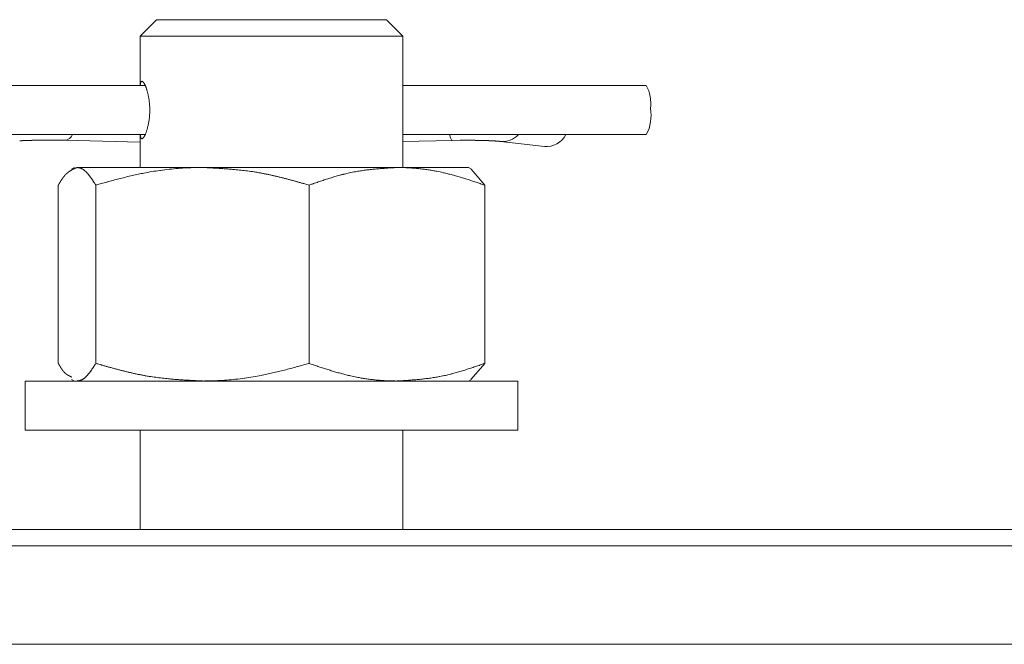
# Model space of a CAD drawing. Units: millimetres. Extents: x 1909 to 3743, y -1014 to 1666.
# Drawn here: x 2695 to 2754, y -574 to -536 of the extents above; entities that cross this region are included whole.
import ezdxf

# ---------------------------------------------------------------- set-up
doc = ezdxf.new("R2010")
doc.units = ezdxf.units.MM
doc.header["$LTSCALE"] = 50.8
doc.layers.get('0').update_dxf_attribs({"lineweight": 0})

# ---------------------------------------------------------------- blocks, each defined once
blk = doc.blocks.new('グループ-4')
at = {"color": 30, "linetype": 'Continuous', "lineweight": 0}
for p, q in [((-106.303, -864.251), (-107.303, -865.251)), ((-106.303, -864.251), (-92.303, -864.251)), ((-91.303, -865.251), (-92.303, -864.251)), ((-107.303, -865.251), (-107.303, -868.251)), ((-107.194, -865.251), (-107.303, -865.251)), ((-91.303, -865.251), (-107.194, -865.251)), ((-91.303, -868.636), (-91.303, -865.251)), ((-107.001, -868.251), (-131.225, -868.251)), ((-76.485, -868.251), (-91.303, -868.251)), ((-91.303, -873.251), (-91.303, -870.881)), ((-131.225, -871.251), (-107.004, -871.251)), ((-107.303, -871.251), (-107.303, -873.251)), ((-91.303, -871.251), (-76.485, -871.251)), ((-111.88, -871.592), (-107.303, -871.701)), ((-91.303, -871.673), (-88.301, -871.605)), ((-88.301, -871.605), (-87.824, -871.597)), ((-85.352, -871.666), (-82.693, -871.98)), ((-111.303, -873.251), (-111.47, -873.347)), ((-111.303, -873.251), (-111.301, -873.251)), ((-111.139, -873.251), (-103.508, -873.251)), ((-103.508, -873.251), (-91.672, -873.251)), ((-91.672, -873.251), (-87.303, -873.251)), ((-87.137, -873.347), (-87.303, -873.251)), ((-86.325, -874.323), (-87.14, -873.355)), ((-112.281, -885.179), (-112.281, -874.323)), ((-109.997, -885.179), (-109.997, -874.323)), ((-97.019, -885.179), (-97.019, -874.323)), ((-86.325, -885.179), (-86.325, -874.323)), ((-87.14, -886.147), (-86.325, -885.179)), ((-114.303, -886.251), (-114.303, -889.251)), ((-84.303, -886.251), (-114.303, -886.251)), ((-111.47, -886.155), (-111.303, -886.251)), ((-87.303, -886.251), (-87.137, -886.155)), ((-84.303, -889.251), (-84.303, -886.251)), ((-84.303, -889.251), (-114.303, -889.251)), ((-107.303, -889.251), (-107.303, -895.282)), ((-91.303, -895.282), (-91.303, -889.251)), ((-208.303, -895.282), (241.697, -895.282)), ((241.697, -896.282), (-208.303, -896.282)), ((-208.303, -902.282), (241.697, -902.282))]:
    blk.add_line(p, q, dxfattribs=at)
at = {"color": 30, "linetype": 'Continuous', "lineweight": 0, "flags": 128}
for points in [[(-107.194, -871.501), (-107.192, -871.5, 0.005415), (-107.178, -871.493), (-107.176, -871.492, 0.007906), (-107.165, -871.486, 0.010498), (-107.155, -871.479), (-107.155, -871.479, 0.012777), (-107.144, -871.472), (-107.141, -871.47, 0.029025), (-107.125, -871.457), (-107.122, -871.454, 0.014911), (-107.111, -871.443, 0.014437), (-107.1, -871.431), (-107.099, -871.43, 0.01363), (-107.088, -871.417), (-107.087, -871.415, 0.013871), (-107.075, -871.398), (-107.074, -871.398, 0.010195), (-107.062, -871.379), (-107.061, -871.378, 0.008572), (-107.049, -871.358), (-107.049, -871.357, 0.007355), (-107.036, -871.335), (-107.036, -871.335, 0.006425), (-107.023, -871.311), (-107.023, -871.31, 0.00585), (-107.01, -871.284), (-107.006, -871.276, 0.009814), (-106.987, -871.233), (-106.983, -871.224, 0.008334), (-106.957, -871.163), (-106.956, -871.16, 0.007535), (-106.93, -871.092), (-106.929, -871.09, 0.007175), (-106.904, -871.016), (-106.903, -871.014, 0.006892), (-106.878, -870.935), (-106.878, -870.933, 0.006698), (-106.854, -870.85), (-106.854, -870.848, 0.006595), (-106.831, -870.76), (-106.829, -870.75, 0.008524), (-106.804, -870.642), (-106.803, -870.634, 0.006335), (-106.783, -870.532, 0.006258), (-106.766, -870.429), (-106.766, -870.428, 0.006252), (-106.751, -870.322), (-106.748, -870.3, 0.011194), (-106.732, -870.149), (-106.73, -870.128, 0.00629), (-106.722, -870.016, 0.006168), (-106.717, -869.904), (-106.716, -869.875, 0.012345), (-106.714, -869.706), (-106.715, -869.672, 0.007524), (-106.719, -869.55, 0.006173), (-106.726, -869.428), (-106.727, -869.406, 0.012104), (-106.743, -869.246), (-106.746, -869.218, 0.006064), (-106.76, -869.115), (-106.76, -869.114, 0.006182), (-106.776, -869.013), (-106.776, -869.011, 0.006264), (-106.794, -868.913), (-106.794, -868.912, 0.00624), (-106.814, -868.817), (-106.814, -868.815, 0.006292), (-106.835, -868.725), (-106.836, -868.723, 0.006428), (-106.858, -868.637), (-106.859, -868.635, 0.006673), (-106.883, -868.553), (-106.883, -868.551, 0.007124), (-106.908, -868.473), (-106.912, -868.462, 0.007577), (-106.931, -868.407), (-106.932, -868.405, 0.003914), (-106.951, -868.354), (-106.952, -868.353, 0.00849), (-106.972, -868.304), (-106.972, -868.302, 0.004476), (-106.992, -868.258), (-106.992, -868.257, 0.010041), (-107.012, -868.215), (-107.016, -868.207, 0.005619), (-107.029, -868.182), (-107.029, -868.181, 0.006099), (-107.042, -868.157), (-107.043, -868.157, 0.006775), (-107.056, -868.134), (-107.056, -868.134, 0.007611), (-107.069, -868.113), (-107.069, -868.112, 0.008658), (-107.081, -868.094), (-107.082, -868.093, 0.009987), (-107.094, -868.076), (-107.095, -868.075, 0.011694), (-107.106, -868.06), (-107.107, -868.06, 0.013917), (-107.118, -868.046), (-107.12, -868.044, 0.017106), (-107.129, -868.036), (-107.131, -868.034, 0.010012), (-107.136, -868.029, 0.01039), (-107.142, -868.024), (-107.143, -868.023, 0.029945), (-107.153, -868.016), (-107.155, -868.015, 0.032378), (-107.165, -868.01), (-107.165, -868.009, 0.037779), (-107.175, -868.006), (-107.175, -868.006, 0.042655), (-107.184, -868.004), (-107.185, -868.004, 0.045616), (-107.194, -868.004), (-107.194, -868.004, 0.045642), (-107.203, -868.005, 0.042728), (-107.211, -868.008), (-107.211, -868.008, 0.037885), (-107.22, -868.013), (-107.22, -868.013, 0.032363), (-107.227, -868.019), (-107.228, -868.019, 0.027173), (-107.235, -868.026), (-107.235, -868.026, 0.022372), (-107.242, -868.035), (-107.244, -868.037, 0.035059), (-107.253, -868.05), (-107.254, -868.052, 0.020359), (-107.261, -868.065, 0.019241), (-107.266, -868.078), (-107.267, -868.079, 0.017471), (-107.272, -868.094), (-107.272, -868.095, 0.0155), (-107.277, -868.112), (-107.277, -868.113, 0.013477), (-107.281, -868.133), (-107.281, -868.134, 0.011591), (-107.285, -868.156), (-107.285, -868.157, 0.009927), (-107.288, -868.183), (-107.288, -868.184, 0.008465), (-107.29, -868.212), (-107.29, -868.214, 0.007008), (-107.292, -868.245), (-107.292, -868.251), (-107.292, -868.251)], [(-109.997, -874.323), (-110.006, -874.308, 0.000381), (-110.048, -874.245), (-110.054, -874.236, 0.000519), (-110.084, -874.19), (-110.084, -874.19, 0.000713), (-110.114, -874.144), (-110.114, -874.144, 0.000933), (-110.145, -874.099), (-110.145, -874.098, 0.00116), (-110.175, -874.053), (-110.175, -874.053, 0.001396), (-110.205, -874.009), (-110.205, -874.009, 0.001643), (-110.236, -873.965), (-110.236, -873.964, 0.001903), (-110.266, -873.921), (-110.266, -873.921, 0.002178), (-110.296, -873.878), (-110.297, -873.878, 0.002471), (-110.327, -873.837), (-110.327, -873.836, 0.002784), (-110.357, -873.796), (-110.357, -873.795, 0.003122), (-110.388, -873.755), (-110.388, -873.755, 0.003487), (-110.418, -873.716), (-110.418, -873.716, 0.003885), (-110.448, -873.679), (-110.449, -873.678, 0.004318), (-110.479, -873.642), (-110.479, -873.642, 0.004793), (-110.509, -873.607), (-110.51, -873.606, 0.005315), (-110.54, -873.573), (-110.54, -873.572, 0.00589), (-110.571, -873.54), (-110.575, -873.536, 0.006562), (-110.597, -873.513), (-110.598, -873.512, 0.003491), (-110.62, -873.49), (-110.621, -873.49, 0.007643), (-110.643, -873.469), (-110.644, -873.469, 0.004075), (-110.666, -873.449), (-110.667, -873.449, 0.00891), (-110.689, -873.429), (-110.69, -873.429, 0.00475), (-110.712, -873.411), (-110.713, -873.411, 0.010379), (-110.736, -873.394), (-110.736, -873.393, 0.00553), (-110.759, -873.378), (-110.759, -873.377, 0.012063), (-110.782, -873.363), (-110.786, -873.36, 0.006513), (-110.801, -873.351, 0.006778), (-110.817, -873.342), (-110.819, -873.341, 0.012562), (-110.841, -873.33), (-110.844, -873.328, 0.010125), (-110.866, -873.318), (-110.867, -873.318, 0.009607), (-110.889, -873.309), (-110.889, -873.309, 0.009008), (-110.912, -873.3), (-110.912, -873.3, 0.008329), (-110.935, -873.293), (-110.935, -873.293, 0.007584), (-110.958, -873.286), (-110.958, -873.286, 0.006783), (-110.98, -873.28), (-110.981, -873.28, 0.005939), (-111.003, -873.275), (-111.003, -873.275, 0.005055), (-111.026, -873.27), (-111.026, -873.27, 0.004161), (-111.049, -873.266), (-111.049, -873.266, 0.003238), (-111.072, -873.262), (-111.072, -873.262, 0.002305), (-111.095, -873.258, 0.001471), (-111.118, -873.254), (-111.138, -873.251), (-111.139, -873.251)], [(-103.508, -873.251), (-103.544, -873.251, 0.000996), (-103.72, -873.253), (-103.754, -873.253, 0.00106), (-103.861, -873.255, 0.001317), (-103.968, -873.257), (-104.037, -873.258, 0.005449), (-104.283, -873.266), (-104.445, -873.273, 0.010039), (-104.988, -873.307, 0.004982), (-105.53, -873.358, 0.009883), (-106.07, -873.425), (-106.092, -873.428, 0.004921), (-106.587, -873.504, 0.008583), (-107.079, -873.593), (-107.147, -873.607, 0.004427), (-107.509, -873.682, 0.003826), (-107.87, -873.763, 0.003228), (-108.229, -873.85, 0.002632), (-108.588, -873.941, 0.002036), (-108.947, -874.035, 0.001444), (-109.305, -874.132), (-109.316, -874.135, 0.000843), (-109.651, -874.227), (-109.662, -874.23, 0.000242), (-109.975, -874.317), (-109.997, -874.323)], [(-97.019, -874.323), (-97.078, -874.306, 0.000362), (-97.338, -874.232), (-97.373, -874.222, 0.000487), (-97.562, -874.169, 0.000666), (-97.751, -874.117, 0.000865), (-97.94, -874.064, 0.001063), (-98.129, -874.013, 0.001262), (-98.318, -873.962, 0.001462), (-98.507, -873.913, 0.001663), (-98.697, -873.865, 0.001864), (-98.886, -873.818, 0.002066), (-99.076, -873.773, 0.002268), (-99.267, -873.729, 0.002471), (-99.457, -873.687, 0.002674), (-99.648, -873.647, 0.002878), (-99.839, -873.61, 0.003085), (-100.03, -873.574), (-100.067, -873.568, 0.005812), (-100.332, -873.523), (-100.369, -873.518, 0.003144), (-100.565, -873.489, 0.002939), (-100.761, -873.462, 0.002734), (-100.958, -873.438, 0.002528), (-101.155, -873.415, 0.002322), (-101.352, -873.395, 0.002162), (-101.55, -873.376), (-101.599, -873.372, 0.003593), (-101.896, -873.347, 0.001523), (-102.193, -873.326, 0.002365), (-102.49, -873.306, 0.000907), (-102.788, -873.289, 0.001167), (-103.086, -873.273), (-103.135, -873.27, 0.000331), (-103.483, -873.252), (-103.508, -873.251)], [(-97.019, -874.323), (-96.974, -874.307, -0.000367), (-96.775, -874.239), (-96.748, -874.229, -0.000495), (-96.603, -874.18, -0.000677), (-96.458, -874.131, -0.000879), (-96.313, -874.082, -0.001082), (-96.168, -874.034), (-96.168, -874.034, -0.001285), (-96.023, -873.986), (-96.023, -873.986, -0.00149), (-95.878, -873.94), (-95.878, -873.94, -0.001696), (-95.733, -873.894), (-95.733, -873.894, -0.001904), (-95.587, -873.85), (-95.587, -873.85, -0.002113), (-95.442, -873.807), (-95.442, -873.807, -0.002323), (-95.296, -873.765, -0.002516), (-95.15, -873.724), (-95.132, -873.719, -0.004216), (-94.95, -873.672), (-94.931, -873.667, -0.003078), (-94.785, -873.631), (-94.785, -873.631, -0.003286), (-94.638, -873.597, -0.003517), (-94.491, -873.564), (-94.472, -873.56, -0.005588), (-94.287, -873.523), (-94.268, -873.52, -0.003534), (-94.118, -873.492, -0.003328), (-93.968, -873.467, -0.003119), (-93.817, -873.444, -0.002907), (-93.666, -873.423, -0.002695), (-93.515, -873.403, -0.002481), (-93.363, -873.385, -0.002267), (-93.212, -873.368, -0.002053), (-93.06, -873.353, -0.001839), (-92.909, -873.339, -0.001625), (-92.757, -873.326, -0.001412), (-92.605, -873.313, -0.001198), (-92.453, -873.302, -0.000985), (-92.3, -873.291, -0.000772), (-92.148, -873.281, -0.000601), (-91.996, -873.271), (-91.958, -873.269, -0.000472), (-91.729, -873.255), (-91.691, -873.252), (-91.672, -873.251)], [(-91.672, -873.251), (-91.659, -873.251, -0.000473), (-91.553, -873.252), (-91.543, -873.252, -0.000816), (-91.458, -873.254, -0.001106), (-91.374, -873.255), (-91.292, -873.257, -0.008404), (-91.044, -873.266), (-90.962, -873.27, -0.005697), (-90.684, -873.288, -0.005642), (-90.407, -873.312), (-90.407, -873.312, -0.005604), (-90.13, -873.343), (-90.13, -873.343, -0.005568), (-89.853, -873.379), (-89.853, -873.379, -0.005533), (-89.577, -873.422), (-89.577, -873.422, -0.005501), (-89.302, -873.471), (-89.241, -873.483, -0.010269), (-88.847, -873.566), (-88.787, -873.58, -0.005196), (-88.509, -873.647, -0.004549), (-88.232, -873.72), (-88.232, -873.72, -0.003923), (-87.956, -873.798), (-87.956, -873.798, -0.003301), (-87.68, -873.881), (-87.68, -873.881, -0.002686), (-87.405, -873.966), (-87.405, -873.966, -0.002074), (-87.131, -874.054), (-87.13, -874.054, -0.001468), (-86.856, -874.145), (-86.848, -874.148, -0.000857), (-86.591, -874.233), (-86.582, -874.236, -0.000246), (-86.342, -874.317), (-86.325, -874.323)], [(-111.139, -886.251), (-111.118, -886.248, 0.001498), (-111.095, -886.244, 0.0023), (-111.072, -886.24), (-111.072, -886.24, 0.003236), (-111.049, -886.236), (-111.049, -886.236, 0.004158), (-111.026, -886.232), (-111.026, -886.232, 0.005061), (-111.003, -886.227), (-111.003, -886.227, 0.005939), (-110.981, -886.222), (-110.98, -886.222, 0.006784), (-110.958, -886.216), (-110.958, -886.216, 0.007584), (-110.935, -886.209), (-110.935, -886.209, 0.00833), (-110.912, -886.202), (-110.912, -886.202, 0.009008), (-110.889, -886.194), (-110.889, -886.193, 0.009607), (-110.867, -886.184), (-110.866, -886.184, 0.010141), (-110.844, -886.174), (-110.843, -886.173, 0.012606), (-110.818, -886.161), (-110.816, -886.159, 0.013284), (-110.787, -886.143), (-110.786, -886.142, 0.012017), (-110.755, -886.122), (-110.755, -886.122, 0.010871), (-110.724, -886.1), (-110.724, -886.1, 0.009824), (-110.694, -886.076), (-110.693, -886.076, 0.008872), (-110.663, -886.051), (-110.662, -886.05, 0.008009), (-110.632, -886.023), (-110.632, -886.022, 0.00723), (-110.602, -885.994), (-110.601, -885.993, 0.006526), (-110.571, -885.963), (-110.571, -885.962, 0.00589), (-110.54, -885.93), (-110.54, -885.93, 0.005315), (-110.51, -885.896), (-110.509, -885.896, 0.004793), (-110.479, -885.861), (-110.479, -885.86, 0.004318), (-110.449, -885.824), (-110.448, -885.824, 0.003885), (-110.418, -885.786), (-110.418, -885.786, 0.003488), (-110.388, -885.747), (-110.388, -885.747, 0.003122), (-110.357, -885.707), (-110.357, -885.707, 0.002784), (-110.327, -885.666), (-110.327, -885.666, 0.002471), (-110.297, -885.624), (-110.296, -885.624, 0.002178), (-110.266, -885.581), (-110.266, -885.581, 0.001903), (-110.236, -885.538), (-110.236, -885.538, 0.001643), (-110.205, -885.494), (-110.205, -885.493, 0.001396), (-110.175, -885.449), (-110.175, -885.449, 0.00116), (-110.145, -885.404), (-110.145, -885.404, 0.000933), (-110.114, -885.358), (-110.114, -885.358, 0.000713), (-110.084, -885.312), (-110.084, -885.312, 0.000529), (-110.054, -885.266), (-110.048, -885.257, 0.000355), (-110.006, -885.194), (-110.001, -885.185), (-109.997, -885.179)], [(-109.997, -885.179), (-109.938, -885.196, 0.000362), (-109.678, -885.27), (-109.643, -885.28, 0.000487), (-109.454, -885.333, 0.000666), (-109.265, -885.386, 0.000865), (-109.076, -885.438, 0.001063), (-108.887, -885.489, 0.001262), (-108.698, -885.54, 0.001462), (-108.509, -885.589, 0.001663), (-108.319, -885.637, 0.001864), (-108.129, -885.684, 0.002066), (-107.94, -885.73, 0.002268), (-107.749, -885.773, 0.002471), (-107.559, -885.815, 0.002674), (-107.368, -885.855, 0.002878), (-107.177, -885.893, 0.003085), (-106.986, -885.928), (-106.949, -885.935, 0.005812), (-106.683, -885.979), (-106.647, -885.984, 0.003144), (-106.451, -886.013, 0.002939), (-106.254, -886.04, 0.002734), (-106.058, -886.064, 0.002528), (-105.861, -886.087, 0.002322), (-105.664, -886.107, 0.002162), (-105.466, -886.126), (-105.417, -886.13, 0.003593), (-105.12, -886.155, 0.001523), (-104.823, -886.177, 0.002365), (-104.526, -886.196, 0.000907), (-104.228, -886.213, 0.001167), (-103.93, -886.229), (-103.88, -886.232, 0.000331), (-103.533, -886.25), (-103.508, -886.251)], [(-103.508, -886.251), (-103.472, -886.251, 0.000996), (-103.296, -886.249), (-103.262, -886.249, 0.00106), (-103.155, -886.247, 0.001317), (-103.048, -886.245), (-102.979, -886.244, 0.005449), (-102.733, -886.236), (-102.571, -886.229, 0.010039), (-102.028, -886.195, 0.004982), (-101.486, -886.144, 0.009883), (-100.946, -886.078), (-100.924, -886.074, 0.00492), (-100.429, -885.998, 0.008583), (-99.937, -885.909), (-99.869, -885.896, 0.004427), (-99.507, -885.82, 0.003826), (-99.146, -885.739, 0.003228), (-98.786, -885.652, 0.002632), (-98.428, -885.562, 0.002036), (-98.069, -885.467, 0.001444), (-97.711, -885.371), (-97.7, -885.368, 0.000843), (-97.365, -885.275), (-97.354, -885.272, 0.000242), (-97.041, -885.186), (-97.019, -885.179)], [(-91.672, -886.251), (-91.685, -886.251, -0.000473), (-91.791, -886.25), (-91.802, -886.25, -0.000816), (-91.886, -886.249, -0.001106), (-91.971, -886.247), (-92.052, -886.246, -0.008405), (-92.3, -886.237), (-92.382, -886.232, -0.005697), (-92.66, -886.214, -0.005642), (-92.937, -886.19), (-92.937, -886.19, -0.005604), (-93.214, -886.16), (-93.214, -886.16, -0.005568), (-93.491, -886.123), (-93.491, -886.123, -0.005533), (-93.767, -886.08), (-93.767, -886.08, -0.005501), (-94.042, -886.031), (-94.103, -886.02, -0.010269), (-94.497, -885.936), (-94.557, -885.923, -0.005196), (-94.835, -885.855, -0.004549), (-95.112, -885.782), (-95.112, -885.782, -0.003923), (-95.388, -885.704), (-95.389, -885.704, -0.003301), (-95.664, -885.622), (-95.664, -885.622, -0.002686), (-95.939, -885.536), (-95.939, -885.536, -0.002074), (-96.214, -885.448), (-96.214, -885.448, -0.001468), (-96.488, -885.358), (-96.497, -885.355, -0.000857), (-96.754, -885.269), (-96.762, -885.266, -0.000246), (-97.002, -885.185), (-97.019, -885.179)], [(-86.325, -885.179), (-86.371, -885.195, -0.000367), (-86.57, -885.263), (-86.597, -885.273, -0.000495), (-86.741, -885.322, -0.000677), (-86.886, -885.372, -0.000879), (-87.031, -885.42, -0.001082), (-87.176, -885.468), (-87.176, -885.468, -0.001285), (-87.321, -885.516), (-87.321, -885.516, -0.00149), (-87.466, -885.562), (-87.466, -885.562, -0.001696), (-87.611, -885.608), (-87.612, -885.608, -0.001904), (-87.757, -885.652), (-87.757, -885.652, -0.002113), (-87.902, -885.696), (-87.902, -885.696, -0.002323), (-88.048, -885.737, -0.002516), (-88.194, -885.778), (-88.212, -885.783, -0.004216), (-88.395, -885.831), (-88.413, -885.835, -0.003078), (-88.559, -885.871), (-88.56, -885.872, -0.003286), (-88.706, -885.906, -0.003517), (-88.853, -885.938), (-88.872, -885.942, -0.005588), (-89.057, -885.979), (-89.076, -885.983, -0.003534), (-89.226, -886.01, -0.003328), (-89.377, -886.035, -0.003119), (-89.527, -886.058, -0.002907), (-89.678, -886.079, -0.002695), (-89.829, -886.099, -0.002481), (-89.981, -886.117, -0.002267), (-90.132, -886.134, -0.002054), (-90.284, -886.149, -0.001839), (-90.436, -886.163, -0.001625), (-90.588, -886.177, -0.001412), (-90.74, -886.189, -0.001198), (-90.892, -886.2, -0.000985), (-91.044, -886.211, -0.000772), (-91.196, -886.221, -0.000601), (-91.348, -886.231), (-91.387, -886.233, -0.000472), (-91.615, -886.248), (-91.653, -886.25), (-91.672, -886.251)]]:
    blk.add_lwpolyline(points, format="xyb", dxfattribs=at)
at = {"color": 30, "linetype": 'Continuous', "lineweight": 0}
blk.add_lwpolyline([(-88.301, -871.605), (-88.318, -871.602), (-88.414, -871.451), (-88.469, -871.251)], dxfattribs=at)
for centre, radius, start, end in [((-78.4, -869.31), 2.188, 351.08285, 28.93396), ((-78.634, -870.1), 2.438, 331.82783, 10.66372), ((-111.928, -871.053), 0.541, 274.65848, 338.45147), ((-85.219, -870.408), 1.265, 263.37518, 318.18574), ((-82.578, -870.656), 1.329, 265.03624, 333.39705)]:
    blk.add_arc(centre, radius, start, end, dxfattribs=at)
for points, weights, knots in [([(-91.306, -868.636), (-91.306, -868.637), (-91.306, -868.638), (-91.305, -868.667), (-91.305, -868.695), (-91.305, -868.724), (-91.305, -868.753), (-91.305, -868.755), (-91.305, -868.758), (-91.305, -868.792), (-91.305, -868.826), (-91.305, -868.829), (-91.305, -868.832), (-91.305, -868.873), (-91.306, -868.913), (-91.306, -868.914), (-91.306, -868.915), (-91.306, -868.957), (-91.307, -868.999), (-91.307, -869), (-91.307, -869.001), (-91.308, -869.046), (-91.308, -869.09), (-91.309, -869.144), (-91.31, -869.197), (-91.311, -869.233), (-91.312, -869.269), (-91.312, -869.305), (-91.313, -869.377), (-91.314, -869.449), (-91.315, -869.521), (-91.315, -869.582), (-91.315, -869.643), (-91.316, -869.753), (-91.315, -869.863), (-91.315, -869.897), (-91.315, -869.931), (-91.314, -869.973), (-91.314, -870.014), (-91.314, -870.055), (-91.313, -870.097), (-91.313, -870.1), (-91.313, -870.103), (-91.313, -870.149), (-91.312, -870.195), (-91.311, -870.242), (-91.31, -870.331), (-91.31, -870.345), (-91.31, -870.359), (-91.309, -870.42), (-91.308, -870.481), (-91.307, -870.542), (-91.307, -870.603), (-91.306, -870.612), (-91.306, -870.62), (-91.306, -870.685), (-91.305, -870.75), (-91.305, -870.814), (-91.304, -870.879), (-91.304, -870.88), (-91.304, -870.881)], [1, 1, 1, 0.999999580023, 1, 0.999997506348, 1, 1, 1, 0.999989398418, 1, 1, 1, 0.999994638489, 1, 1, 1, 0.999998139506, 1, 1, 1, 0.999999606833, 1, 1, 1, 0.999999623877, 1, 1, 1, 0.99999007914, 1, 1, 1, 0.999978217874, 1, 1, 1, 0.999999335042, 1, 0.999999320244, 1, 1, 1, 0.999999703684, 1, 1, 1, 1, 1, 0.999999846101, 1, 0.999998783611, 1, 1, 1, 0.9999995963, 1, 1, 1, 1, 1], [0, 0, 0, 1, 1, 2, 2, 3, 3, 4, 4, 5, 5, 6, 6, 7, 7, 8, 8, 9, 9, 10, 10, 11, 11, 12, 12, 13, 13, 14, 14, 15, 15, 16, 16, 17, 17, 18, 18, 19, 19, 20, 20, 21, 21, 22, 22, 23, 23, 24, 24, 25, 25, 26, 26, 27, 27, 28, 28, 29, 29, 30, 30, 30]), ([(-107.287, -871.251), (-107.284, -871.276), (-107.283, -871.29), (-107.281, -871.303), (-107.28, -871.316), (-107.28, -871.317), (-107.28, -871.318), (-107.278, -871.333), (-107.277, -871.341), (-107.276, -871.349), (-107.274, -871.358), (-107.273, -871.365), (-107.272, -871.373), (-107.271, -871.381), (-107.269, -871.388), (-107.269, -871.392), (-107.269, -871.392), (-107.269, -871.392), (-107.268, -871.395), (-107.267, -871.399), (-107.267, -871.399), (-107.267, -871.399), (-107.267, -871.402), (-107.266, -871.406), (-107.266, -871.406), (-107.266, -871.406), (-107.265, -871.409), (-107.264, -871.412), (-107.264, -871.412), (-107.264, -871.412), (-107.264, -871.415), (-107.263, -871.419), (-107.263, -871.419), (-107.263, -871.419), (-107.262, -871.422), (-107.261, -871.425), (-107.26, -871.428), (-107.259, -871.43), (-107.259, -871.433), (-107.258, -871.436), (-107.257, -871.439), (-107.256, -871.442), (-107.256, -871.442), (-107.256, -871.442), (-107.255, -871.444), (-107.254, -871.447), (-107.254, -871.447), (-107.254, -871.447), (-107.253, -871.449), (-107.252, -871.451), (-107.252, -871.451), (-107.252, -871.451), (-107.251, -871.453), (-107.25, -871.455), (-107.25, -871.455), (-107.25, -871.455), (-107.249, -871.457), (-107.248, -871.459), (-107.248, -871.459), (-107.248, -871.459), (-107.247, -871.461), (-107.245, -871.463), (-107.245, -871.463), (-107.245, -871.463), (-107.244, -871.465), (-107.243, -871.467), (-107.243, -871.467), (-107.243, -871.467), (-107.242, -871.468), (-107.241, -871.47), (-107.241, -871.47), (-107.241, -871.47), (-107.24, -871.471), (-107.239, -871.473), (-107.239, -871.473), (-107.239, -871.473), (-107.237, -871.474), (-107.236, -871.476), (-107.236, -871.476), (-107.236, -871.476), (-107.235, -871.477), (-107.234, -871.478), (-107.234, -871.478), (-107.234, -871.478), (-107.232, -871.479), (-107.231, -871.481), (-107.231, -871.481), (-107.231, -871.481), (-107.23, -871.482), (-107.229, -871.483), (-107.229, -871.483), (-107.229, -871.483), (-107.227, -871.484), (-107.226, -871.485), (-107.226, -871.485), (-107.226, -871.485), (-107.225, -871.486), (-107.223, -871.487), (-107.223, -871.487), (-107.223, -871.487), (-107.222, -871.488), (-107.221, -871.489), (-107.221, -871.489), (-107.221, -871.489), (-107.219, -871.489), (-107.218, -871.49), (-107.218, -871.49), (-107.218, -871.49), (-107.217, -871.491), (-107.215, -871.492), (-107.215, -871.492), (-107.215, -871.492), (-107.214, -871.492), (-107.213, -871.493), (-107.211, -871.494), (-107.209, -871.495), (-107.206, -871.496), (-107.203, -871.497), (-107.194, -871.501), (-107.194, -871.501), (-107.194, -871.501)], [1, 1, 1, 0.999986706572, 1, 1, 1, 1, 1, 1, 1, 1, 1, 1, 1, 1, 1, 1, 0.999978912885, 1, 1, 1, 0.999973417765, 1, 1, 1, 0.999966363044, 1, 1, 1, 0.999957222756, 1, 1, 1, 0.999945263041, 1, 0.999825689904, 1, 1, 1, 0.999701630161, 1, 1, 1, 0.999847481564, 1, 1, 1, 0.999829767363, 1, 1, 1, 0.999810419843, 1, 1, 1, 0.999790865667, 1, 1, 1, 0.999771851519, 1, 1, 1, 0.999754309498, 1, 1, 1, 0.999739303996, 1, 1, 1, 0.999727946569, 1, 1, 1, 0.999721287383, 1, 1, 1, 0.99972014674, 1, 1, 1, 0.999725117723, 1, 1, 1, 0.999735930554, 1, 1, 1, 0.99975295369, 1, 1, 1, 0.999774617593, 1, 1, 1, 0.999800057777, 1, 1, 1, 0.999827914907, 1, 1, 1, 0.999856747667, 1, 1, 1, 0.999885205058, 1, 1, 1, 1, 1, 1, 1, 1], [0, 0, 0, 1, 1, 2, 2, 3, 3, 4, 5, 6, 7, 8, 9, 10, 11, 11, 12, 12, 13, 13, 14, 14, 15, 15, 16, 16, 17, 17, 18, 18, 19, 19, 20, 20, 21, 21, 22, 22, 23, 23, 24, 24, 25, 25, 26, 26, 27, 27, 28, 28, 29, 29, 30, 30, 31, 31, 32, 32, 33, 33, 34, 34, 35, 35, 36, 36, 37, 37, 38, 38, 39, 39, 40, 40, 41, 41, 42, 42, 43, 43, 44, 44, 45, 45, 46, 46, 47, 47, 48, 48, 49, 49, 50, 50, 51, 51, 52, 52, 53, 53, 54, 54, 55, 55, 56, 56, 57, 57, 58, 58, 59, 59, 60, 60, 61, 62, 63, 64, 64, 65, 65, 65]), ([(-114.631, -871.626), (-114.601, -871.624), (-114.571, -871.623), (-114.525, -871.621), (-114.48, -871.618), (-114.434, -871.616), (-114.389, -871.614), (-114.379, -871.614), (-114.369, -871.613), (-114.303, -871.611), (-114.238, -871.608), (-114.228, -871.608), (-114.219, -871.607), (-114.137, -871.604), (-114.056, -871.602), (-113.974, -871.599), (-113.892, -871.597), (-113.881, -871.597), (-113.87, -871.597), (-113.81, -871.595), (-113.751, -871.594), (-113.748, -871.594), (-113.746, -871.594), (-113.691, -871.592), (-113.636, -871.591), (-113.581, -871.59), (-113.526, -871.589), (-113.517, -871.589), (-113.508, -871.589), (-113.436, -871.588), (-113.365, -871.587), (-113.294, -871.586), (-113.224, -871.585), (-113.223, -871.584), (-113.221, -871.584)], [1, 1, 1, 0.999999735775, 1, 0.999999205227, 1, 1, 1, 0.999994356083, 1, 1, 1, 0.999996020223, 1, 0.999996745663, 1, 1, 1, 0.999997337896, 1, 1, 1, 0.999999509235, 1, 0.999999042151, 1, 1, 1, 0.999999668495, 1, 1, 1, 1, 1], [0, 0, 0, 1, 1, 2, 2, 3, 3, 4, 4, 5, 5, 6, 6, 7, 7, 8, 8, 9, 9, 10, 10, 11, 11, 12, 12, 13, 13, 14, 14, 15, 15, 16, 16, 17, 17, 17]), ([(-113.221, -871.584), (-113.158, -871.584), (-113.094, -871.584), (-113.029, -871.584), (-112.963, -871.583), (-112.963, -871.583), (-112.963, -871.583), (-112.898, -871.583), (-112.833, -871.583), (-112.833, -871.583), (-112.833, -871.583), (-112.768, -871.583), (-112.703, -871.583), (-112.638, -871.583), (-112.573, -871.583), (-112.569, -871.583), (-112.565, -871.583), (-112.494, -871.583), (-112.422, -871.583), (-112.414, -871.583), (-112.406, -871.583), (-112.351, -871.584), (-112.296, -871.584), (-112.287, -871.584), (-112.277, -871.584), (-112.241, -871.585), (-112.206, -871.585), (-112.205, -871.585), (-112.205, -871.585), (-112.17, -871.586), (-112.135, -871.586), (-112.1, -871.587), (-112.065, -871.587), (-112.061, -871.587), (-112.057, -871.587), (-112.025, -871.588), (-111.992, -871.589), (-111.99, -871.589), (-111.987, -871.589), (-111.959, -871.59), (-111.932, -871.591), (-111.904, -871.591), (-111.884, -871.592), (-111.884, -871.592), (-111.884, -871.592)], [1, 1, 1, 0.999999920005, 1, 1, 1, 0.999999815395, 1, 1, 1, 0.999999628751, 1, 0.999999379409, 1, 1, 1, 0.999998386407, 1, 1, 1, 0.99999853279, 1, 1, 1, 0.999998482113, 1, 1, 1, 0.99999944721, 1, 0.9999963718, 1, 1, 1, 0.999997394766, 1, 1, 1, 0.999995297602, 1, 1, 1, 1, 1], [0, 0, 0, 1, 1, 2, 2, 3, 3, 4, 4, 5, 5, 6, 6, 7, 7, 8, 8, 9, 9, 10, 10, 11, 11, 12, 12, 13, 13, 14, 14, 15, 15, 16, 16, 17, 17, 18, 18, 19, 19, 20, 20, 21, 21, 22, 22, 22]), ([(-87.824, -871.597), (-87.743, -871.597), (-87.665, -871.596), (-87.587, -871.596), (-87.509, -871.596), (-87.507, -871.596), (-87.506, -871.596), (-87.426, -871.596), (-87.347, -871.595), (-87.346, -871.595), (-87.346, -871.595), (-87.267, -871.595), (-87.189, -871.595), (-87.179, -871.595), (-87.168, -871.595), (-87.11, -871.596), (-87.052, -871.596), (-86.994, -871.596), (-86.936, -871.597), (-86.924, -871.597), (-86.913, -871.597), (-86.832, -871.598), (-86.751, -871.599), (-86.718, -871.6), (-86.685, -871.6), (-86.578, -871.602), (-86.471, -871.605), (-86.448, -871.605), (-86.426, -871.606), (-86.364, -871.607), (-86.303, -871.609), (-86.303, -871.609), (-86.303, -871.609), (-86.242, -871.611), (-86.182, -871.613), (-86.121, -871.615), (-86.061, -871.618), (-86.049, -871.618), (-86.038, -871.619), (-85.974, -871.621), (-85.91, -871.625), (-85.907, -871.625), (-85.905, -871.625), (-85.845, -871.628), (-85.786, -871.631), (-85.783, -871.631), (-85.78, -871.631), (-85.726, -871.635), (-85.672, -871.638), (-85.664, -871.639), (-85.655, -871.639), (-85.618, -871.642), (-85.582, -871.644), (-85.574, -871.645), (-85.567, -871.646), (-85.545, -871.647), (-85.523, -871.649), (-85.522, -871.649), (-85.521, -871.649), (-85.501, -871.651), (-85.481, -871.653), (-85.461, -871.654), (-85.441, -871.656), (-85.438, -871.657), (-85.434, -871.657), (-85.42, -871.658), (-85.406, -871.66), (-85.393, -871.662), (-85.376, -871.664), (-85.365, -871.665), (-85.365, -871.665), (-85.364, -871.665)], [1, 1, 1, 0.99999980093, 1, 1, 1, 0.999999425728, 1, 1, 1, 0.999998815827, 1, 1, 1, 0.999997865277, 1, 0.999999208868, 1, 1, 1, 0.999990262035, 1, 1, 1, 0.999991582543, 1, 1, 1, 0.999995829266, 1, 1, 1, 0.999998825137, 1, 0.999992983738, 1, 1, 1, 0.999993244205, 1, 1, 1, 0.999991775899, 1, 1, 1, 0.99999058242, 1, 1, 1, 0.999987902963, 1, 1, 1, 0.999995322255, 1, 1, 1, 0.999993192681, 1, 0.999983782915, 1, 1, 1, 0.999965569966, 1, 1, 1, 1, 1, 1], [0, 0, 0, 1, 1, 2, 2, 3, 3, 4, 4, 5, 5, 6, 6, 7, 7, 8, 8, 9, 9, 10, 10, 11, 11, 12, 12, 13, 13, 14, 14, 15, 15, 16, 16, 17, 17, 18, 18, 19, 19, 20, 20, 21, 21, 22, 22, 23, 23, 24, 24, 25, 25, 26, 26, 27, 27, 28, 28, 29, 29, 30, 30, 31, 31, 32, 32, 33, 33, 34, 35, 35, 36, 36, 36]), ([(-111.139, -873.251), (-111.159, -873.259), (-111.175, -873.266), (-111.19, -873.273), (-111.206, -873.279), (-111.206, -873.279), (-111.206, -873.279), (-111.222, -873.286), (-111.238, -873.293), (-111.238, -873.293), (-111.238, -873.293), (-111.254, -873.3), (-111.269, -873.307), (-111.269, -873.307), (-111.269, -873.307), (-111.285, -873.313), (-111.301, -873.321), (-111.301, -873.321), (-111.301, -873.321), (-111.317, -873.328), (-111.333, -873.335), (-111.333, -873.335), (-111.333, -873.335), (-111.348, -873.342), (-111.364, -873.35), (-111.364, -873.35), (-111.364, -873.35), (-111.38, -873.357), (-111.396, -873.365), (-111.396, -873.365), (-111.396, -873.365), (-111.412, -873.373), (-111.427, -873.381), (-111.427, -873.381), (-111.427, -873.381), (-111.443, -873.39), (-111.459, -873.398), (-111.459, -873.398), (-111.459, -873.398), (-111.475, -873.407), (-111.49, -873.416), (-111.49, -873.416), (-111.49, -873.416), (-111.506, -873.425), (-111.522, -873.434), (-111.522, -873.434), (-111.522, -873.434), (-111.538, -873.444), (-111.553, -873.453), (-111.557, -873.456), (-111.561, -873.458), (-111.585, -873.473), (-111.608, -873.489), (-111.616, -873.495), (-111.624, -873.5), (-111.648, -873.517), (-111.671, -873.535), (-111.694, -873.554), (-111.717, -873.572), (-111.718, -873.573), (-111.718, -873.573), (-111.742, -873.593), (-111.764, -873.613), (-111.768, -873.617), (-111.772, -873.621), (-111.788, -873.635), (-111.803, -873.65), (-111.819, -873.665), (-111.834, -873.681), (-111.834, -873.681), (-111.834, -873.681), (-111.85, -873.697), (-111.865, -873.714), (-111.865, -873.714), (-111.865, -873.714), (-111.881, -873.731), (-111.896, -873.748), (-111.896, -873.748), (-111.896, -873.749), (-111.912, -873.766), (-111.927, -873.785), (-111.927, -873.785), (-111.927, -873.785), (-111.943, -873.804), (-111.958, -873.823), (-111.959, -873.824), (-111.96, -873.825), (-111.974, -873.843), (-111.987, -873.861), (-111.988, -873.863), (-111.989, -873.864), (-112.001, -873.879), (-112.012, -873.895), (-112.012, -873.895), (-112.012, -873.896), (-112.023, -873.911), (-112.034, -873.926), (-112.045, -873.942), (-112.055, -873.957), (-112.055, -873.957), (-112.055, -873.957), (-112.066, -873.973), (-112.076, -873.989), (-112.076, -873.989), (-112.076, -873.989), (-112.087, -874.005), (-112.097, -874.021), (-112.098, -874.021), (-112.098, -874.022), (-112.108, -874.038), (-112.119, -874.054), (-112.119, -874.055), (-112.119, -874.055), (-112.129, -874.071), (-112.14, -874.088), (-112.14, -874.088), (-112.14, -874.088), (-112.151, -874.105), (-112.161, -874.122), (-112.161, -874.123), (-112.161, -874.123), (-112.172, -874.14), (-112.182, -874.157), (-112.182, -874.157), (-112.182, -874.157), (-112.193, -874.175), (-112.203, -874.192), (-112.206, -874.197), (-112.209, -874.201), (-112.225, -874.227), (-112.24, -874.254), (-112.242, -874.257), (-112.244, -874.26), (-112.263, -874.292), (-112.28, -874.321), (-112.281, -874.322), (-112.281, -874.323)], [1, 1, 1, 0.999998573803, 1, 1, 1, 0.999996313281, 1, 1, 1, 0.99999304031, 1, 1, 1, 0.999988823974, 1, 1, 1, 0.999983751118, 1, 1, 1, 0.999977930031, 1, 1, 1, 0.999971489842, 1, 1, 1, 0.999964579048, 1, 1, 1, 0.999957362979, 1, 1, 1, 0.999950019999, 1, 1, 1, 0.999942736253, 1, 1, 1, 0.999936493091, 1, 1, 1, 0.999703779913, 1, 1, 1, 0.99966178572, 1, 0.999909166471, 1, 1, 1, 0.999628084965, 1, 1, 1, 0.999905991615, 1, 0.999906237003, 1, 1, 1, 0.999907636043, 1, 1, 1, 0.999909804567, 1, 1, 1, 0.999912630048, 1, 1, 1, 0.999916021178, 1, 1, 1, 0.999919432265, 1, 1, 1, 0.99995730364, 1, 1, 1, 0.999973494004, 1, 0.999979237515, 1, 1, 1, 0.999983899733, 1, 1, 1, 0.99998767159, 1, 1, 1, 0.999990720938, 1, 1, 1, 0.999993178706, 1, 1, 1, 0.999995146797, 1, 1, 1, 0.999996704589, 1, 1, 1, 0.99999769495, 1, 1, 1, 0.999996688803, 1, 1, 1, 1, 1, 1, 1], [0, 0, 0, 1, 1, 2, 2, 3, 3, 4, 4, 5, 5, 6, 6, 7, 7, 8, 8, 9, 9, 10, 10, 11, 11, 12, 12, 13, 13, 14, 14, 15, 15, 16, 16, 17, 17, 18, 18, 19, 19, 20, 20, 21, 21, 22, 22, 23, 23, 24, 24, 25, 25, 26, 26, 27, 27, 28, 28, 29, 29, 30, 30, 31, 31, 32, 32, 33, 33, 34, 34, 35, 35, 36, 36, 37, 37, 38, 38, 39, 39, 40, 40, 41, 41, 42, 42, 43, 43, 44, 44, 45, 45, 46, 46, 47, 47, 48, 48, 49, 49, 50, 50, 51, 51, 52, 52, 53, 53, 54, 54, 55, 55, 56, 56, 57, 57, 58, 58, 59, 59, 60, 60, 61, 61, 62, 62, 63, 63, 64, 64, 65, 65, 66, 66, 67, 67, 68, 68, 68]), ([(-112.281, -885.179), (-112.279, -885.183), (-112.277, -885.187), (-112.265, -885.208), (-112.252, -885.23), (-112.24, -885.251), (-112.23, -885.267), (-112.23, -885.268), (-112.23, -885.268), (-112.221, -885.284), (-112.211, -885.3), (-112.211, -885.3), (-112.211, -885.3), (-112.202, -885.316), (-112.192, -885.332), (-112.192, -885.332), (-112.192, -885.332), (-112.183, -885.348), (-112.173, -885.364), (-112.173, -885.364), (-112.173, -885.364), (-112.164, -885.38), (-112.154, -885.396), (-112.154, -885.396), (-112.154, -885.396), (-112.145, -885.411), (-112.135, -885.426), (-112.135, -885.427), (-112.135, -885.427), (-112.126, -885.442), (-112.116, -885.457), (-112.116, -885.457), (-112.116, -885.457), (-112.106, -885.472), (-112.097, -885.487), (-112.097, -885.487), (-112.097, -885.487), (-112.087, -885.501), (-112.078, -885.516), (-112.078, -885.516), (-112.078, -885.516), (-112.068, -885.53), (-112.059, -885.544), (-112.059, -885.544), (-112.058, -885.544), (-112.049, -885.558), (-112.04, -885.571), (-112.039, -885.572), (-112.038, -885.573), (-112.03, -885.585), (-112.022, -885.596), (-112.021, -885.596), (-112.021, -885.596), (-112.013, -885.607), (-112.005, -885.618), (-111.996, -885.629), (-111.987, -885.64), (-111.985, -885.643), (-111.983, -885.646), (-111.969, -885.663), (-111.955, -885.679), (-111.953, -885.681), (-111.951, -885.683), (-111.935, -885.702), (-111.918, -885.72), (-111.917, -885.72), (-111.917, -885.721), (-111.901, -885.738), (-111.883, -885.754), (-111.883, -885.755), (-111.883, -885.755), (-111.866, -885.771), (-111.849, -885.786), (-111.848, -885.786), (-111.848, -885.787), (-111.831, -885.801), (-111.814, -885.815), (-111.814, -885.815), (-111.813, -885.816), (-111.796, -885.829), (-111.779, -885.842), (-111.777, -885.844), (-111.774, -885.845), (-111.762, -885.855), (-111.748, -885.864), (-111.748, -885.864), (-111.748, -885.864), (-111.735, -885.873), (-111.722, -885.881), (-111.722, -885.881), (-111.722, -885.881), (-111.709, -885.89), (-111.696, -885.897), (-111.696, -885.898), (-111.696, -885.898), (-111.683, -885.905), (-111.67, -885.913), (-111.67, -885.913), (-111.67, -885.913), (-111.657, -885.921), (-111.644, -885.928), (-111.644, -885.928), (-111.643, -885.928), (-111.63, -885.935), (-111.617, -885.942), (-111.617, -885.942), (-111.617, -885.942), (-111.604, -885.949), (-111.591, -885.955), (-111.589, -885.956), (-111.587, -885.958), (-111.578, -885.962), (-111.569, -885.966), (-111.569, -885.966), (-111.569, -885.966), (-111.56, -885.97), (-111.552, -885.975), (-111.543, -885.979), (-111.534, -885.983), (-111.532, -885.984), (-111.53, -885.985), (-111.516, -885.991), (-111.503, -885.997), (-111.502, -885.998), (-111.5, -885.999), (-111.484, -886.007), (-111.468, -886.014), (-111.467, -886.014), (-111.466, -886.015)], [1, 1, 1, 0.999999700535, 1, 1, 1, 1, 1, 0.999998581598, 1, 1, 1, 0.999997489743, 1, 1, 1, 0.999996023164, 1, 1, 1, 0.99999411831, 1, 1, 1, 0.999991690781, 1, 1, 1, 0.999988629501, 1, 1, 1, 0.999984789322, 1, 1, 1, 0.999979981108, 1, 1, 1, 0.999973958346, 1, 1, 1, 0.999966371019, 1, 1, 1, 0.999956559162, 1, 1, 1, 0.999970109739, 1, 0.999931418148, 1, 1, 1, 0.999770971679, 1, 1, 1, 0.999760888608, 1, 1, 1, 0.999756462968, 1, 1, 1, 0.999758741441, 1, 1, 1, 0.99976787874, 1, 1, 1, 0.999784673531, 1, 1, 1, 0.999808536744, 1, 1, 1, 0.999956534577, 1, 1, 1, 0.999851777925, 1, 1, 1, 0.999968079679, 1, 1, 1, 0.999899197178, 1, 1, 1, 0.999979829534, 1, 1, 1, 0.999943298923, 1, 1, 1, 0.999990616836, 1, 1, 1, 0.999993020925, 1, 0.999994877309, 1, 1, 1, 0.999991809044, 1, 1, 1, 1, 1, 1, 1], [0, 0, 0, 1, 1, 2, 2, 3, 3, 4, 4, 5, 5, 6, 6, 7, 7, 8, 8, 9, 9, 10, 10, 11, 11, 12, 12, 13, 13, 14, 14, 15, 15, 16, 16, 17, 17, 18, 18, 19, 19, 20, 20, 21, 21, 22, 22, 23, 23, 24, 24, 25, 25, 26, 26, 27, 27, 28, 28, 29, 29, 30, 30, 31, 31, 32, 32, 33, 33, 34, 34, 35, 35, 36, 36, 37, 37, 38, 38, 39, 39, 40, 40, 41, 41, 42, 42, 43, 43, 44, 44, 45, 45, 46, 46, 47, 47, 48, 48, 49, 49, 50, 50, 51, 51, 52, 52, 53, 53, 54, 54, 55, 55, 56, 56, 57, 57, 58, 58, 59, 59, 60, 60, 61, 61, 62, 62, 63, 63, 64, 64, 64])]:
    blk.add_rational_spline(points, weights, degree=2, knots=knots, dxfattribs=at)

msp = doc.modelspace()

# ---------------------------------------------------------------- block references
at = {"color": 1}
msp.add_blockref('グループ-4', (2809.166, 328.209), dxfattribs=at)

doc.saveas('drawing.dxf')
